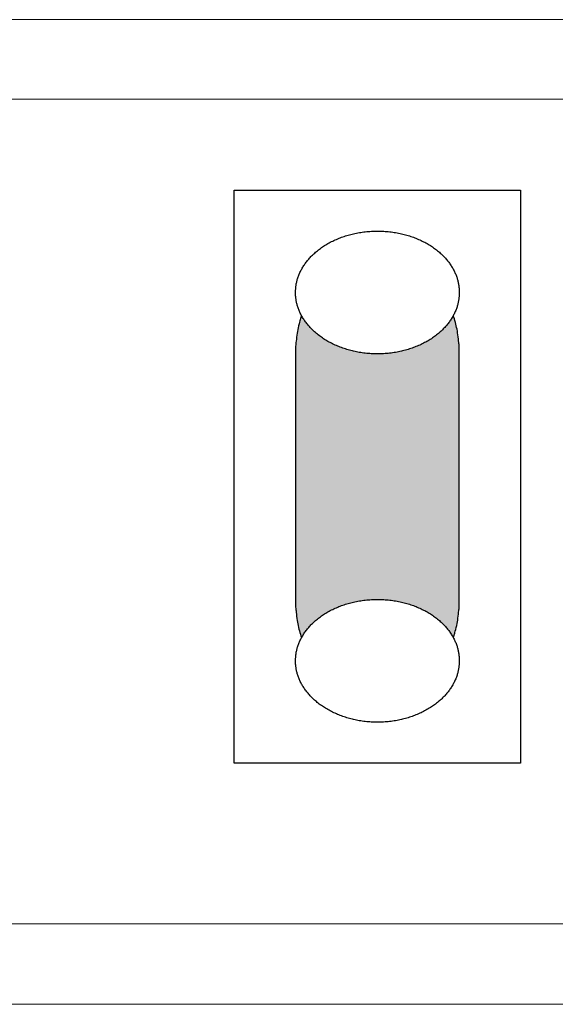
# Model space of a CAD drawing. Units: millimetres. Extents: x -188 to 220, y -68 to 77.
# Drawn here: x 148 to 155, y 42 to 54 of the extents above; entities that cross this region are included whole.
import ezdxf

# ---------------------------------------------------------------- set-up
doc = ezdxf.new("R2010")
doc.units = ezdxf.units.MM
doc.header["$LTSCALE"] = 5.08
doc.layers.get('0').update_dxf_attribs({"lineweight": 15})
doc.layers.add('一般', color=7, linetype='Continuous', lineweight=5)

msp = doc.modelspace()

# ---------------------------------------------------------------- linework, layer by layer
at = {"linetype": 'Continuous', "lineweight": 0}
msp.add_line((171.207, 42.806), (88.181, 42.806), dxfattribs=at)
at = {"layer": '一般', "color": 7, "linetype": 'Continuous', "lineweight": 18}
for p, q in [((87.275, 53.826), (171.207, 53.826)), ((87.044, 52.856), (171.207, 52.856)), ((87.923, 41.826), (171.207, 41.826))]:
    msp.add_line(p, q, dxfattribs=at)

# ---------------------------------------------------------------- wipeouts: each hides what was drawn before it
at = {"color": 0, "linetype": 'Continuous', "lineweight": 25}
msp.add_wipeout([(150.819, 51.748), (154.31, 51.748), (154.31, 44.765), (150.819, 44.765)], dxfattribs=at).dxf.layer = '一般'

# ---------------------------------------------------------------- next in the draw order: hatches: boundary and pattern name
at = {"layer": '一般', "linetype": 'Continuous', "lineweight": 0, "true_color": 0x000000}
msp.add_hatch(color=18, dxfattribs=at).paths.add_polyline_path([(153.23, 50.501), (153.238, 50.501), (153.246, 50.5), (153.254, 50.499), (153.262, 50.498), (153.27, 50.495), (153.279, 50.493), (153.287, 50.49), (153.295, 50.487), (153.303, 50.483), (153.311, 50.479), (153.318, 50.474), (153.326, 50.469), (153.334, 50.463), (153.342, 50.457), (153.349, 50.451), (153.357, 50.444), (153.365, 50.437), (153.372, 50.429), (153.379, 50.421), (153.387, 50.413), (153.394, 50.404), (153.401, 50.395), (153.408, 50.385), (153.415, 50.375), (153.421, 50.365), (153.428, 50.354), (153.434, 50.343), (153.441, 50.331), (153.447, 50.319), (153.453, 50.307), (153.459, 50.295), (153.465, 50.282), (153.471, 50.269), (153.476, 50.255), (153.482, 50.242), (153.487, 50.228), (153.492, 50.213), (153.497, 50.199), (153.502, 50.184), (153.506, 50.169), (153.511, 50.153), (153.515, 50.138), (153.519, 50.122), (153.523, 50.106), (153.527, 50.089), (153.53, 50.073), (153.534, 50.056), (153.537, 50.039), (153.54, 50.022), (153.543, 50.005), (153.546, 49.988), (153.548, 49.97), (153.55, 49.953), (153.552, 49.935), (153.554, 49.917), (153.556, 49.899), (153.557, 49.881), (153.559, 49.863), (153.56, 49.845), (153.561, 49.826), (153.561, 49.808), (153.562, 49.79), (153.562, 49.771), (153.562, 49.753), (153.562, 46.76), (153.562, 46.742), (153.562, 46.724), (153.561, 46.705), (153.561, 46.687), (153.56, 46.669), (153.559, 46.651), (153.557, 46.633), (153.556, 46.615), (153.554, 46.597), (153.552, 46.579), (153.55, 46.561), (153.548, 46.543), (153.546, 46.526), (153.543, 46.508), (153.54, 46.491), (153.537, 46.474), (153.534, 46.457), (153.53, 46.441), (153.527, 46.424), (153.523, 46.408), (153.519, 46.392), (153.515, 46.376), (153.511, 46.36), (153.506, 46.345), (153.502, 46.33), (153.497, 46.315), (153.492, 46.3), (153.487, 46.286), (153.482, 46.272), (153.476, 46.258), (153.471, 46.245), (153.465, 46.231), (153.459, 46.219), (153.453, 46.206), (153.447, 46.194), (153.441, 46.182), (153.434, 46.171), (153.428, 46.16), (153.421, 46.149), (153.415, 46.138), (153.408, 46.128), (153.401, 46.119), (153.394, 46.11), (153.387, 46.101), (153.379, 46.092), (153.372, 46.084), (153.365, 46.077), (153.357, 46.069), (153.349, 46.062), (153.342, 46.056), (153.334, 46.05), (153.326, 46.045), (153.318, 46.039), (153.311, 46.035), (153.303, 46.031), (153.295, 46.027), (153.287, 46.023), (153.279, 46.02), (153.27, 46.018), (153.262, 46.016), (153.254, 46.014), (153.246, 46.013), (153.238, 46.013), (153.23, 46.012), (151.9, 46.012), (151.892, 46.013), (151.883, 46.013), (151.875, 46.014), (151.867, 46.016), (151.859, 46.018), (151.851, 46.02), (151.843, 46.023), (151.835, 46.027), (151.827, 46.031), (151.819, 46.035), (151.811, 46.039), (151.803, 46.045), (151.795, 46.05), (151.788, 46.056), (151.78, 46.062), (151.773, 46.069), (151.765, 46.077), (151.758, 46.084), (151.75, 46.092), (151.743, 46.101), (151.736, 46.11), (151.729, 46.119), (151.722, 46.128), (151.715, 46.138), (151.708, 46.149), (151.702, 46.16), (151.695, 46.171), (151.689, 46.182), (151.683, 46.194), (151.676, 46.206), (151.671, 46.219), (151.665, 46.231), (151.659, 46.245), (151.653, 46.258), (151.648, 46.272), (151.643, 46.286), (151.638, 46.3), (151.633, 46.315), (151.628, 46.33), (151.623, 46.345), (151.619, 46.36), (151.615, 46.376), (151.61, 46.392), (151.607, 46.408), (151.603, 46.424), (151.599, 46.441), (151.596, 46.457), (151.593, 46.474), (151.59, 46.491), (151.587, 46.508), (151.584, 46.526), (151.582, 46.543), (151.579, 46.561), (151.577, 46.579), (151.575, 46.597), (151.574, 46.615), (151.572, 46.633), (151.571, 46.651), (151.57, 46.669), (151.569, 46.687), (151.568, 46.705), (151.568, 46.724), (151.567, 46.742), (151.567, 46.76), (151.567, 49.753), (151.567, 49.771), (151.568, 49.79), (151.568, 49.808), (151.569, 49.826), (151.57, 49.845), (151.571, 49.863), (151.572, 49.881), (151.574, 49.899), (151.575, 49.917), (151.577, 49.935), (151.579, 49.953), (151.582, 49.97), (151.584, 49.988), (151.587, 50.005), (151.59, 50.022), (151.593, 50.039), (151.596, 50.056), (151.599, 50.073), (151.603, 50.089), (151.607, 50.106), (151.61, 50.122), (151.615, 50.138), (151.619, 50.153), (151.623, 50.169), (151.628, 50.184), (151.633, 50.199), (151.638, 50.213), (151.643, 50.228), (151.648, 50.242), (151.653, 50.255), (151.659, 50.269), (151.665, 50.282), (151.671, 50.295), (151.676, 50.307), (151.683, 50.319), (151.689, 50.331), (151.695, 50.343), (151.702, 50.354), (151.708, 50.365), (151.715, 50.375), (151.722, 50.385), (151.729, 50.395), (151.736, 50.404), (151.743, 50.413), (151.75, 50.421), (151.758, 50.429), (151.765, 50.437), (151.773, 50.444), (151.78, 50.451), (151.788, 50.457), (151.795, 50.463), (151.803, 50.469), (151.811, 50.474), (151.819, 50.479), (151.827, 50.483), (151.835, 50.487), (151.843, 50.49), (151.851, 50.493), (151.859, 50.495), (151.867, 50.498), (151.875, 50.499), (151.883, 50.5), (151.892, 50.501), (151.9, 50.501)])

# ---------------------------------------------------------------- next in the draw order: linework, layer by layer
at = {"layer": '一般', "color": 0, "linetype": 'Continuous', "lineweight": 25}
msp.add_lwpolyline([(150.819, 51.748), (154.31, 51.748), (154.31, 44.765), (150.819, 44.765)], close=True, dxfattribs=at)
msp.add_open_spline([(153.23, 50.501), (153.319, 50.501), (153.473, 50.301), (153.562, 49.953), (153.562, 49.753), (153.562, 48.257), (153.562, 46.76), (153.562, 46.56), (153.473, 46.213), (153.319, 46.012), (153.23, 46.012), (152.565, 46.012), (151.9, 46.012), (151.811, 46.012), (151.656, 46.213), (151.567, 46.56), (151.567, 46.76), (151.567, 48.257), (151.567, 49.753), (151.567, 49.953), (151.656, 50.301), (151.811, 50.501), (151.9, 50.501), (152.565, 50.501), (153.23, 50.501)], degree=2, knots=[0, 0, 0, 1, 2, 3, 3, 4, 4, 5, 6, 7, 7, 8, 8, 9, 10, 11, 11, 12, 12, 13, 14, 15, 15, 16, 16, 16], dxfattribs=at)

# ---------------------------------------------------------------- next in the draw order: wipeouts: each hides what was drawn before it
at = {"color": 0, "linetype": 'Continuous', "lineweight": 25}
for points in [[(152.565, 49.753), (152.573, 49.753), (152.581, 49.753), (152.59, 49.753), (152.598, 49.753), (152.606, 49.754), (152.615, 49.754), (152.623, 49.754), (152.631, 49.755), (152.639, 49.755), (152.647, 49.755), (152.656, 49.756), (152.664, 49.757), (152.672, 49.757), (152.68, 49.758), (152.688, 49.758), (152.696, 49.759), (152.704, 49.76), (152.712, 49.761), (152.72, 49.762), (152.728, 49.763), (152.736, 49.764), (152.744, 49.765), (152.752, 49.766), (152.76, 49.767), (152.768, 49.768), (152.776, 49.77), (152.784, 49.771), (152.792, 49.772), (152.8, 49.774), (152.807, 49.775), (152.815, 49.776), (152.823, 49.778), (152.831, 49.78), (152.839, 49.781), (152.846, 49.783), (152.854, 49.785), (152.862, 49.786), (152.87, 49.788), (152.877, 49.79), (152.885, 49.792), (152.893, 49.794), (152.9, 49.796), (152.908, 49.798), (152.915, 49.8), (152.923, 49.803), (152.931, 49.805), (152.938, 49.807), (152.946, 49.809), (152.953, 49.812), (152.961, 49.814), (152.968, 49.817), (152.975, 49.819), (152.983, 49.822), (152.99, 49.824), (152.998, 49.827), (153.005, 49.83), (153.012, 49.832), (153.02, 49.835), (153.027, 49.838), (153.034, 49.841), (153.042, 49.844), (153.049, 49.847), (153.056, 49.85), (153.064, 49.853), (153.071, 49.856), (153.078, 49.86), (153.085, 49.863), (153.092, 49.866), (153.099, 49.869), (153.106, 49.873), (153.113, 49.876), (153.12, 49.879), (153.127, 49.883), (153.133, 49.886), (153.14, 49.89), (153.147, 49.893), (153.154, 49.897), (153.16, 49.901), (153.167, 49.904), (153.173, 49.908), (153.18, 49.912), (153.186, 49.915), (153.192, 49.919), (153.199, 49.923), (153.205, 49.927), (153.211, 49.931), (153.217, 49.935), (153.223, 49.939), (153.229, 49.943), (153.235, 49.947), (153.241, 49.951), (153.247, 49.955), (153.253, 49.959), (153.259, 49.963), (153.265, 49.968), (153.271, 49.972), (153.276, 49.976), (153.282, 49.98), (153.287, 49.985), (153.293, 49.989), (153.298, 49.994), (153.304, 49.998), (153.309, 50.003), (153.315, 50.007), (153.32, 50.012), (153.325, 50.016), (153.33, 50.021), (153.336, 50.026), (153.341, 50.03), (153.346, 50.035), (153.351, 50.04), (153.356, 50.045), (153.361, 50.05), (153.365, 50.055), (153.37, 50.06), (153.375, 50.065), (153.38, 50.07), (153.384, 50.075), (153.389, 50.08), (153.394, 50.085), (153.398, 50.09), (153.403, 50.095), (153.407, 50.1), (153.412, 50.106), (153.416, 50.111), (153.42, 50.116), (153.424, 50.122), (153.429, 50.127), (153.433, 50.132), (153.437, 50.138), (153.441, 50.143), (153.445, 50.149), (153.449, 50.154), (153.453, 50.16), (153.456, 50.165), (153.46, 50.171), (153.464, 50.176), (153.467, 50.182), (153.471, 50.188), (153.474, 50.193), (153.477, 50.199), (153.481, 50.204), (153.484, 50.21), (153.487, 50.216), (153.49, 50.221), (153.493, 50.227), (153.496, 50.232), (153.499, 50.238), (153.502, 50.244), (153.505, 50.25), (153.507, 50.255), (153.51, 50.261), (153.513, 50.267), (153.515, 50.273), (153.518, 50.278), (153.52, 50.284), (153.522, 50.29), (153.525, 50.296), (153.527, 50.302), (153.529, 50.307), (153.531, 50.313), (153.533, 50.319), (153.535, 50.325), (153.537, 50.331), (153.539, 50.337), (153.54, 50.343), (153.542, 50.349), (153.543, 50.355), (153.545, 50.36), (153.546, 50.366), (153.548, 50.372), (153.549, 50.378), (153.551, 50.384), (153.552, 50.39), (153.553, 50.397), (153.554, 50.403), (153.555, 50.409), (153.556, 50.415), (153.557, 50.421), (153.558, 50.427), (153.558, 50.433), (153.559, 50.439), (153.56, 50.445), (153.56, 50.451), (153.561, 50.458), (153.561, 50.464), (153.561, 50.47), (153.562, 50.476), (153.562, 50.482), (153.562, 50.489), (153.562, 50.495), (153.562, 50.501), (153.562, 50.507), (153.562, 50.514), (153.562, 50.52), (153.562, 50.526), (153.561, 50.532), (153.561, 50.538), (153.561, 50.545), (153.56, 50.551), (153.56, 50.557), (153.559, 50.563), (153.558, 50.569), (153.558, 50.575), (153.557, 50.581), (153.556, 50.588), (153.555, 50.594), (153.554, 50.6), (153.553, 50.606), (153.552, 50.612), (153.551, 50.618), (153.549, 50.624), (153.548, 50.63), (153.546, 50.636), (153.545, 50.642), (153.543, 50.648), (153.542, 50.654), (153.54, 50.66), (153.539, 50.665), (153.537, 50.671), (153.535, 50.677), (153.533, 50.683), (153.531, 50.689), (153.529, 50.695), (153.527, 50.701), (153.525, 50.707), (153.522, 50.712), (153.52, 50.718), (153.518, 50.724), (153.515, 50.73), (153.513, 50.735), (153.51, 50.741), (153.507, 50.747), (153.505, 50.753), (153.502, 50.758), (153.499, 50.764), (153.496, 50.77), (153.493, 50.775), (153.49, 50.781), (153.487, 50.787), (153.484, 50.792), (153.481, 50.798), (153.477, 50.804), (153.474, 50.809), (153.471, 50.815), (153.467, 50.82), (153.464, 50.826), (153.46, 50.831), (153.456, 50.837), (153.453, 50.842), (153.449, 50.848), (153.445, 50.853), (153.441, 50.859), (153.437, 50.864), (153.433, 50.87), (153.429, 50.875), (153.424, 50.881), (153.42, 50.886), (153.416, 50.891), (153.412, 50.897), (153.407, 50.902), (153.403, 50.907), (153.398, 50.912), (153.394, 50.917), (153.389, 50.923), (153.384, 50.928), (153.38, 50.933), (153.375, 50.938), (153.37, 50.943), (153.365, 50.948), (153.361, 50.953), (153.356, 50.957), (153.351, 50.962), (153.346, 50.967), (153.341, 50.972), (153.336, 50.977), (153.33, 50.981), (153.325, 50.986), (153.32, 50.99), (153.315, 50.995), (153.309, 51), (153.304, 51.004), (153.298, 51.009), (153.293, 51.013), (153.287, 51.017), (153.282, 51.022), (153.276, 51.026), (153.271, 51.03), (153.265, 51.035), (153.259, 51.039), (153.253, 51.043), (153.247, 51.047), (153.241, 51.051), (153.235, 51.055), (153.229, 51.06), (153.223, 51.064), (153.217, 51.067), (153.211, 51.071), (153.205, 51.075), (153.199, 51.079), (153.192, 51.083), (153.186, 51.087), (153.18, 51.091), (153.173, 51.094), (153.167, 51.098), (153.16, 51.102), (153.154, 51.105), (153.147, 51.109), (153.14, 51.112), (153.133, 51.116), (153.127, 51.119), (153.12, 51.123), (153.113, 51.126), (153.106, 51.13), (153.099, 51.133), (153.092, 51.136), (153.085, 51.139), (153.078, 51.143), (153.071, 51.146), (153.064, 51.149), (153.056, 51.152), (153.049, 51.155), (153.042, 51.158), (153.034, 51.161), (153.027, 51.164), (153.02, 51.167), (153.012, 51.17), (153.005, 51.172), (152.998, 51.175), (152.99, 51.178), (152.983, 51.18), (152.975, 51.183), (152.968, 51.186), (152.961, 51.188), (152.953, 51.19), (152.946, 51.193), (152.938, 51.195), (152.931, 51.197), (152.923, 51.2), (152.915, 51.202), (152.908, 51.204), (152.9, 51.206), (152.893, 51.208), (152.885, 51.21), (152.877, 51.212), (152.87, 51.214), (152.862, 51.216), (152.854, 51.218), (152.846, 51.219), (152.839, 51.221), (152.831, 51.223), (152.823, 51.224), (152.815, 51.226), (152.807, 51.227), (152.8, 51.229), (152.792, 51.23), (152.784, 51.231), (152.776, 51.233), (152.768, 51.234), (152.76, 51.235), (152.752, 51.236), (152.744, 51.237), (152.736, 51.238), (152.728, 51.239), (152.72, 51.24), (152.712, 51.241), (152.704, 51.242), (152.696, 51.243), (152.688, 51.244), (152.68, 51.244), (152.672, 51.245), (152.664, 51.246), (152.656, 51.246), (152.647, 51.247), (152.639, 51.247), (152.631, 51.248), (152.623, 51.248), (152.615, 51.248), (152.606, 51.249), (152.598, 51.249), (152.59, 51.249), (152.581, 51.249), (152.573, 51.249), (152.565, 51.249), (152.556, 51.249), (152.548, 51.249), (152.54, 51.249), (152.532, 51.249), (152.523, 51.249), (152.515, 51.248), (152.507, 51.248), (152.499, 51.248), (152.49, 51.247), (152.482, 51.247), (152.474, 51.246), (152.466, 51.246), (152.458, 51.245), (152.45, 51.244), (152.441, 51.244), (152.433, 51.243), (152.425, 51.242), (152.417, 51.241), (152.409, 51.24), (152.401, 51.239), (152.393, 51.238), (152.385, 51.237), (152.377, 51.236), (152.369, 51.235), (152.361, 51.234), (152.354, 51.233), (152.346, 51.231), (152.338, 51.23), (152.33, 51.229), (152.322, 51.227), (152.314, 51.226), (152.306, 51.224), (152.299, 51.223), (152.291, 51.221), (152.283, 51.219), (152.275, 51.218), (152.268, 51.216), (152.26, 51.214), (152.252, 51.212), (152.245, 51.21), (152.237, 51.208), (152.229, 51.206), (152.222, 51.204), (152.214, 51.202), (152.207, 51.2), (152.199, 51.197), (152.192, 51.195), (152.184, 51.193), (152.177, 51.19), (152.169, 51.188), (152.162, 51.186), (152.154, 51.183), (152.147, 51.18), (152.139, 51.178), (152.132, 51.175), (152.124, 51.172), (152.117, 51.17), (152.11, 51.167), (152.102, 51.164), (152.095, 51.161), (152.088, 51.158), (152.081, 51.155), (152.073, 51.152), (152.066, 51.149), (152.059, 51.146), (152.052, 51.143), (152.045, 51.139), (152.037, 51.136), (152.03, 51.133), (152.023, 51.13), (152.017, 51.126), (152.01, 51.123), (152.003, 51.119), (151.996, 51.116), (151.989, 51.112), (151.983, 51.109), (151.976, 51.105), (151.969, 51.102), (151.963, 51.098), (151.956, 51.094), (151.95, 51.091), (151.944, 51.087), (151.937, 51.083), (151.931, 51.079), (151.925, 51.075), (151.918, 51.071), (151.912, 51.067), (151.906, 51.064), (151.9, 51.06), (151.894, 51.055), (151.888, 51.051), (151.882, 51.047), (151.876, 51.043), (151.871, 51.039), (151.865, 51.035), (151.859, 51.03), (151.853, 51.026), (151.848, 51.022), (151.842, 51.017), (151.837, 51.013), (151.831, 51.009), (151.826, 51.004), (151.82, 51), (151.815, 50.995), (151.81, 50.99), (151.804, 50.986), (151.799, 50.981), (151.794, 50.977), (151.789, 50.972), (151.784, 50.967), (151.779, 50.962), (151.774, 50.957), (151.769, 50.953), (151.764, 50.948), (151.759, 50.943), (151.754, 50.938), (151.75, 50.933), (151.745, 50.928), (151.74, 50.923), (151.736, 50.917), (151.731, 50.912), (151.727, 50.907), (151.722, 50.902), (151.718, 50.897), (151.714, 50.891), (151.709, 50.886), (151.705, 50.881), (151.701, 50.875), (151.697, 50.87), (151.693, 50.864), (151.689, 50.859), (151.685, 50.853), (151.681, 50.848), (151.677, 50.842), (151.673, 50.837), (151.67, 50.831), (151.666, 50.826), (151.662, 50.82), (151.659, 50.815), (151.656, 50.809), (151.652, 50.804), (151.649, 50.798), (151.646, 50.792), (151.642, 50.787), (151.639, 50.781), (151.636, 50.775), (151.633, 50.77), (151.63, 50.764), (151.628, 50.758), (151.625, 50.753), (151.622, 50.747), (151.619, 50.741), (151.617, 50.735), (151.614, 50.73), (151.612, 50.724), (151.61, 50.718), (151.607, 50.712), (151.605, 50.707), (151.603, 50.701), (151.601, 50.695), (151.599, 50.689), (151.597, 50.683), (151.595, 50.677), (151.593, 50.671), (151.591, 50.665), (151.589, 50.66), (151.588, 50.654), (151.586, 50.648), (151.585, 50.642), (151.583, 50.636), (151.582, 50.63), (151.58, 50.624), (151.579, 50.618), (151.578, 50.612), (151.577, 50.606), (151.576, 50.6), (151.575, 50.594), (151.574, 50.588), (151.573, 50.581), (151.572, 50.575), (151.571, 50.569), (151.571, 50.563), (151.57, 50.557), (151.569, 50.551), (151.569, 50.545), (151.568, 50.538), (151.568, 50.532), (151.568, 50.526), (151.568, 50.52), (151.567, 50.514), (151.567, 50.507), (151.567, 50.501), (151.567, 50.495), (151.567, 50.489), (151.568, 50.482), (151.568, 50.476), (151.568, 50.47), (151.568, 50.464), (151.569, 50.458), (151.569, 50.451), (151.57, 50.445), (151.571, 50.439), (151.571, 50.433), (151.572, 50.427), (151.573, 50.421), (151.574, 50.415), (151.575, 50.409), (151.576, 50.403), (151.577, 50.397), (151.578, 50.39), (151.579, 50.384), (151.58, 50.378), (151.582, 50.372), (151.583, 50.366), (151.585, 50.36), (151.586, 50.355), (151.588, 50.349), (151.589, 50.343), (151.591, 50.337), (151.593, 50.331), (151.595, 50.325), (151.597, 50.319), (151.599, 50.313), (151.601, 50.307), (151.603, 50.302), (151.605, 50.296), (151.607, 50.29), (151.61, 50.284), (151.612, 50.278), (151.614, 50.273), (151.617, 50.267), (151.619, 50.261), (151.622, 50.255), (151.625, 50.25), (151.628, 50.244), (151.63, 50.238), (151.633, 50.232), (151.636, 50.227), (151.639, 50.221), (151.642, 50.216), (151.646, 50.21), (151.649, 50.204), (151.652, 50.199), (151.656, 50.193), (151.659, 50.188), (151.662, 50.182), (151.666, 50.176), (151.67, 50.171), (151.673, 50.165), (151.677, 50.16), (151.681, 50.154), (151.685, 50.149), (151.689, 50.143), (151.693, 50.138), (151.697, 50.132), (151.701, 50.127), (151.705, 50.122), (151.709, 50.116), (151.714, 50.111), (151.718, 50.106), (151.722, 50.1), (151.727, 50.095), (151.731, 50.09), (151.736, 50.085), (151.74, 50.08), (151.745, 50.075), (151.75, 50.07), (151.754, 50.065), (151.759, 50.06), (151.764, 50.055), (151.769, 50.05), (151.774, 50.045), (151.779, 50.04), (151.784, 50.035), (151.789, 50.03), (151.794, 50.026), (151.799, 50.021), (151.804, 50.016), (151.81, 50.012), (151.815, 50.007), (151.82, 50.003), (151.826, 49.998), (151.831, 49.994), (151.837, 49.989), (151.842, 49.985), (151.848, 49.98), (151.853, 49.976), (151.859, 49.972), (151.865, 49.968), (151.871, 49.963), (151.876, 49.959), (151.882, 49.955), (151.888, 49.951), (151.894, 49.947), (151.9, 49.943), (151.906, 49.939), (151.912, 49.935), (151.918, 49.931), (151.925, 49.927), (151.931, 49.923), (151.937, 49.919), (151.944, 49.915), (151.95, 49.912), (151.956, 49.908), (151.963, 49.904), (151.969, 49.901), (151.976, 49.897), (151.983, 49.893), (151.989, 49.89), (151.996, 49.886), (152.003, 49.883), (152.01, 49.879), (152.017, 49.876), (152.023, 49.873), (152.03, 49.869), (152.037, 49.866), (152.045, 49.863), (152.052, 49.86), (152.059, 49.856), (152.066, 49.853), (152.073, 49.85), (152.081, 49.847), (152.088, 49.844), (152.095, 49.841), (152.102, 49.838), (152.11, 49.835), (152.117, 49.832), (152.124, 49.83), (152.132, 49.827), (152.139, 49.824), (152.147, 49.822), (152.154, 49.819), (152.162, 49.817), (152.169, 49.814), (152.177, 49.812), (152.184, 49.809), (152.192, 49.807), (152.199, 49.805), (152.207, 49.803), (152.214, 49.8), (152.222, 49.798), (152.229, 49.796), (152.237, 49.794), (152.245, 49.792), (152.252, 49.79), (152.26, 49.788), (152.268, 49.786), (152.275, 49.785), (152.283, 49.783), (152.291, 49.781), (152.299, 49.78), (152.306, 49.778), (152.314, 49.776), (152.322, 49.775), (152.33, 49.774), (152.338, 49.772), (152.346, 49.771), (152.354, 49.77), (152.361, 49.768), (152.369, 49.767), (152.377, 49.766), (152.385, 49.765), (152.393, 49.764), (152.401, 49.763), (152.409, 49.762), (152.417, 49.761), (152.425, 49.76), (152.433, 49.759), (152.441, 49.758), (152.45, 49.758), (152.458, 49.757), (152.466, 49.757), (152.474, 49.756), (152.482, 49.755), (152.49, 49.755), (152.499, 49.755), (152.507, 49.754), (152.515, 49.754), (152.523, 49.754), (152.532, 49.753), (152.54, 49.753), (152.548, 49.753), (152.556, 49.753)], [(152.565, 45.264), (152.573, 45.264), (152.581, 45.264), (152.59, 45.264), (152.598, 45.265), (152.606, 45.265), (152.615, 45.265), (152.623, 45.265), (152.631, 45.266), (152.639, 45.266), (152.647, 45.267), (152.656, 45.267), (152.664, 45.268), (152.672, 45.268), (152.68, 45.269), (152.688, 45.27), (152.696, 45.27), (152.704, 45.271), (152.712, 45.272), (152.72, 45.273), (152.728, 45.274), (152.736, 45.275), (152.744, 45.276), (152.752, 45.277), (152.76, 45.278), (152.768, 45.28), (152.776, 45.281), (152.784, 45.282), (152.792, 45.283), (152.8, 45.285), (152.807, 45.286), (152.815, 45.288), (152.823, 45.289), (152.831, 45.291), (152.839, 45.293), (152.846, 45.294), (152.854, 45.296), (152.862, 45.298), (152.87, 45.3), (152.877, 45.301), (152.885, 45.303), (152.893, 45.305), (152.9, 45.307), (152.908, 45.309), (152.915, 45.312), (152.923, 45.314), (152.931, 45.316), (152.938, 45.318), (152.946, 45.321), (152.953, 45.323), (152.961, 45.325), (152.968, 45.328), (152.975, 45.33), (152.983, 45.333), (152.99, 45.336), (152.998, 45.338), (153.005, 45.341), (153.012, 45.344), (153.02, 45.347), (153.027, 45.349), (153.034, 45.352), (153.042, 45.355), (153.049, 45.358), (153.056, 45.361), (153.064, 45.364), (153.071, 45.368), (153.078, 45.371), (153.085, 45.374), (153.092, 45.377), (153.099, 45.381), (153.106, 45.384), (153.113, 45.387), (153.12, 45.391), (153.127, 45.394), (153.133, 45.398), (153.14, 45.401), (153.147, 45.405), (153.154, 45.408), (153.16, 45.412), (153.167, 45.415), (153.173, 45.419), (153.18, 45.423), (153.186, 45.427), (153.192, 45.43), (153.199, 45.434), (153.205, 45.438), (153.211, 45.442), (153.217, 45.446), (153.223, 45.45), (153.229, 45.454), (153.235, 45.458), (153.241, 45.462), (153.247, 45.466), (153.253, 45.47), (153.259, 45.475), (153.265, 45.479), (153.271, 45.483), (153.276, 45.487), (153.282, 45.492), (153.287, 45.496), (153.293, 45.5), (153.298, 45.505), (153.304, 45.509), (153.309, 45.514), (153.315, 45.518), (153.32, 45.523), (153.325, 45.528), (153.33, 45.532), (153.336, 45.537), (153.341, 45.542), (153.346, 45.546), (153.351, 45.551), (153.356, 45.556), (153.361, 45.561), (153.365, 45.566), (153.37, 45.571), (153.375, 45.576), (153.38, 45.581), (153.384, 45.586), (153.389, 45.591), (153.394, 45.596), (153.398, 45.601), (153.403, 45.606), (153.407, 45.612), (153.412, 45.617), (153.416, 45.622), (153.42, 45.628), (153.424, 45.633), (153.429, 45.638), (153.433, 45.644), (153.437, 45.649), (153.441, 45.655), (153.445, 45.66), (153.449, 45.666), (153.453, 45.671), (153.456, 45.677), (153.46, 45.682), (153.464, 45.688), (153.467, 45.693), (153.471, 45.699), (153.474, 45.704), (153.477, 45.71), (153.481, 45.716), (153.484, 45.721), (153.487, 45.727), (153.49, 45.732), (153.493, 45.738), (153.496, 45.744), (153.499, 45.749), (153.502, 45.755), (153.505, 45.761), (153.507, 45.767), (153.51, 45.772), (153.513, 45.778), (153.515, 45.784), (153.518, 45.79), (153.52, 45.795), (153.522, 45.801), (153.525, 45.807), (153.527, 45.813), (153.529, 45.819), (153.531, 45.824), (153.533, 45.83), (153.535, 45.836), (153.537, 45.842), (153.539, 45.848), (153.54, 45.854), (153.542, 45.86), (153.543, 45.866), (153.545, 45.872), (153.546, 45.878), (153.548, 45.884), (153.549, 45.89), (153.551, 45.896), (153.552, 45.902), (153.553, 45.908), (153.554, 45.914), (153.555, 45.92), (153.556, 45.926), (153.557, 45.932), (153.558, 45.938), (153.558, 45.944), (153.559, 45.95), (153.56, 45.957), (153.56, 45.963), (153.561, 45.969), (153.561, 45.975), (153.561, 45.981), (153.562, 45.987), (153.562, 45.994), (153.562, 46), (153.562, 46.006), (153.562, 46.012), (153.562, 46.019), (153.562, 46.025), (153.562, 46.031), (153.562, 46.037), (153.561, 46.044), (153.561, 46.05), (153.561, 46.056), (153.56, 46.062), (153.56, 46.068), (153.559, 46.074), (153.558, 46.08), (153.558, 46.087), (153.557, 46.093), (153.556, 46.099), (153.555, 46.105), (153.554, 46.111), (153.553, 46.117), (153.552, 46.123), (153.551, 46.129), (153.549, 46.135), (153.548, 46.141), (153.546, 46.147), (153.545, 46.153), (153.543, 46.159), (153.542, 46.165), (153.54, 46.171), (153.539, 46.177), (153.537, 46.183), (153.535, 46.189), (153.533, 46.194), (153.531, 46.2), (153.529, 46.206), (153.527, 46.212), (153.525, 46.218), (153.522, 46.224), (153.52, 46.229), (153.518, 46.235), (153.515, 46.241), (153.513, 46.247), (153.51, 46.252), (153.507, 46.258), (153.505, 46.264), (153.502, 46.27), (153.499, 46.275), (153.496, 46.281), (153.493, 46.287), (153.49, 46.292), (153.487, 46.298), (153.484, 46.304), (153.481, 46.309), (153.477, 46.315), (153.474, 46.32), (153.471, 46.326), (153.467, 46.332), (153.464, 46.337), (153.46, 46.343), (153.456, 46.348), (153.453, 46.354), (153.449, 46.359), (153.445, 46.365), (153.441, 46.37), (153.437, 46.376), (153.433, 46.381), (153.429, 46.386), (153.424, 46.392), (153.42, 46.397), (153.416, 46.403), (153.412, 46.408), (153.407, 46.413), (153.403, 46.418), (153.398, 46.424), (153.394, 46.429), (153.389, 46.434), (153.384, 46.439), (153.38, 46.444), (153.375, 46.449), (153.37, 46.454), (153.365, 46.459), (153.361, 46.464), (153.356, 46.469), (153.351, 46.473), (153.346, 46.478), (153.341, 46.483), (153.336, 46.488), (153.33, 46.492), (153.325, 46.497), (153.32, 46.502), (153.315, 46.506), (153.309, 46.511), (153.304, 46.515), (153.298, 46.52), (153.293, 46.524), (153.287, 46.529), (153.282, 46.533), (153.276, 46.537), (153.271, 46.542), (153.265, 46.546), (153.259, 46.55), (153.253, 46.554), (153.247, 46.559), (153.241, 46.563), (153.235, 46.567), (153.229, 46.571), (153.223, 46.575), (153.217, 46.579), (153.211, 46.583), (153.205, 46.587), (153.199, 46.59), (153.192, 46.594), (153.186, 46.598), (153.18, 46.602), (153.173, 46.606), (153.167, 46.609), (153.16, 46.613), (153.154, 46.617), (153.147, 46.62), (153.14, 46.624), (153.133, 46.627), (153.127, 46.631), (153.12, 46.634), (153.113, 46.637), (153.106, 46.641), (153.099, 46.644), (153.092, 46.647), (153.085, 46.651), (153.078, 46.654), (153.071, 46.657), (153.064, 46.66), (153.056, 46.663), (153.049, 46.666), (153.042, 46.669), (153.034, 46.672), (153.027, 46.675), (153.02, 46.678), (153.012, 46.681), (153.005, 46.684), (152.998, 46.686), (152.99, 46.689), (152.983, 46.692), (152.975, 46.694), (152.968, 46.697), (152.961, 46.699), (152.953, 46.702), (152.946, 46.704), (152.938, 46.706), (152.931, 46.709), (152.923, 46.711), (152.915, 46.713), (152.908, 46.715), (152.9, 46.717), (152.893, 46.719), (152.885, 46.721), (152.877, 46.723), (152.87, 46.725), (152.862, 46.727), (152.854, 46.729), (152.846, 46.731), (152.839, 46.732), (152.831, 46.734), (152.823, 46.735), (152.815, 46.737), (152.807, 46.738), (152.8, 46.74), (152.792, 46.741), (152.784, 46.743), (152.776, 46.744), (152.768, 46.745), (152.76, 46.746), (152.752, 46.748), (152.744, 46.749), (152.736, 46.75), (152.728, 46.751), (152.72, 46.752), (152.712, 46.753), (152.704, 46.753), (152.696, 46.754), (152.688, 46.755), (152.68, 46.756), (152.672, 46.756), (152.664, 46.757), (152.656, 46.758), (152.647, 46.758), (152.639, 46.758), (152.631, 46.759), (152.623, 46.759), (152.615, 46.76), (152.606, 46.76), (152.598, 46.76), (152.59, 46.76), (152.581, 46.76), (152.573, 46.76), (152.565, 46.76), (152.556, 46.76), (152.548, 46.76), (152.54, 46.76), (152.532, 46.76), (152.523, 46.76), (152.515, 46.76), (152.507, 46.759), (152.499, 46.759), (152.49, 46.758), (152.482, 46.758), (152.474, 46.758), (152.466, 46.757), (152.458, 46.756), (152.45, 46.756), (152.441, 46.755), (152.433, 46.754), (152.425, 46.753), (152.417, 46.753), (152.409, 46.752), (152.401, 46.751), (152.393, 46.75), (152.385, 46.749), (152.377, 46.748), (152.369, 46.746), (152.361, 46.745), (152.354, 46.744), (152.346, 46.743), (152.338, 46.741), (152.33, 46.74), (152.322, 46.738), (152.314, 46.737), (152.306, 46.735), (152.299, 46.734), (152.291, 46.732), (152.283, 46.731), (152.275, 46.729), (152.268, 46.727), (152.26, 46.725), (152.252, 46.723), (152.245, 46.721), (152.237, 46.719), (152.229, 46.717), (152.222, 46.715), (152.214, 46.713), (152.207, 46.711), (152.199, 46.709), (152.192, 46.706), (152.184, 46.704), (152.177, 46.702), (152.169, 46.699), (152.162, 46.697), (152.154, 46.694), (152.147, 46.692), (152.139, 46.689), (152.132, 46.686), (152.124, 46.684), (152.117, 46.681), (152.11, 46.678), (152.102, 46.675), (152.095, 46.672), (152.088, 46.669), (152.081, 46.666), (152.073, 46.663), (152.066, 46.66), (152.059, 46.657), (152.052, 46.654), (152.045, 46.651), (152.037, 46.647), (152.03, 46.644), (152.023, 46.641), (152.017, 46.637), (152.01, 46.634), (152.003, 46.631), (151.996, 46.627), (151.989, 46.624), (151.983, 46.62), (151.976, 46.617), (151.969, 46.613), (151.963, 46.609), (151.956, 46.606), (151.95, 46.602), (151.944, 46.598), (151.937, 46.594), (151.931, 46.59), (151.925, 46.587), (151.918, 46.583), (151.912, 46.579), (151.906, 46.575), (151.9, 46.571), (151.894, 46.567), (151.888, 46.563), (151.882, 46.559), (151.876, 46.554), (151.871, 46.55), (151.865, 46.546), (151.859, 46.542), (151.853, 46.537), (151.848, 46.533), (151.842, 46.529), (151.837, 46.524), (151.831, 46.52), (151.826, 46.515), (151.82, 46.511), (151.815, 46.506), (151.81, 46.502), (151.804, 46.497), (151.799, 46.492), (151.794, 46.488), (151.789, 46.483), (151.784, 46.478), (151.779, 46.473), (151.774, 46.469), (151.769, 46.464), (151.764, 46.459), (151.759, 46.454), (151.754, 46.449), (151.75, 46.444), (151.745, 46.439), (151.74, 46.434), (151.736, 46.429), (151.731, 46.424), (151.727, 46.418), (151.722, 46.413), (151.718, 46.408), (151.714, 46.403), (151.709, 46.397), (151.705, 46.392), (151.701, 46.386), (151.697, 46.381), (151.693, 46.376), (151.689, 46.37), (151.685, 46.365), (151.681, 46.359), (151.677, 46.354), (151.673, 46.348), (151.67, 46.343), (151.666, 46.337), (151.662, 46.332), (151.659, 46.326), (151.656, 46.32), (151.652, 46.315), (151.649, 46.309), (151.646, 46.304), (151.642, 46.298), (151.639, 46.292), (151.636, 46.287), (151.633, 46.281), (151.63, 46.275), (151.628, 46.27), (151.625, 46.264), (151.622, 46.258), (151.619, 46.252), (151.617, 46.247), (151.614, 46.241), (151.612, 46.235), (151.61, 46.229), (151.607, 46.224), (151.605, 46.218), (151.603, 46.212), (151.601, 46.206), (151.599, 46.2), (151.597, 46.194), (151.595, 46.189), (151.593, 46.183), (151.591, 46.177), (151.589, 46.171), (151.588, 46.165), (151.586, 46.159), (151.585, 46.153), (151.583, 46.147), (151.582, 46.141), (151.58, 46.135), (151.579, 46.129), (151.578, 46.123), (151.577, 46.117), (151.576, 46.111), (151.575, 46.105), (151.574, 46.099), (151.573, 46.093), (151.572, 46.087), (151.571, 46.08), (151.571, 46.074), (151.57, 46.068), (151.569, 46.062), (151.569, 46.056), (151.568, 46.05), (151.568, 46.044), (151.568, 46.037), (151.568, 46.031), (151.567, 46.025), (151.567, 46.019), (151.567, 46.012), (151.567, 46.006), (151.567, 46), (151.568, 45.994), (151.568, 45.987), (151.568, 45.981), (151.568, 45.975), (151.569, 45.969), (151.569, 45.963), (151.57, 45.957), (151.571, 45.95), (151.571, 45.944), (151.572, 45.938), (151.573, 45.932), (151.574, 45.926), (151.575, 45.92), (151.576, 45.914), (151.577, 45.908), (151.578, 45.902), (151.579, 45.896), (151.58, 45.89), (151.582, 45.884), (151.583, 45.878), (151.585, 45.872), (151.586, 45.866), (151.588, 45.86), (151.589, 45.854), (151.591, 45.848), (151.593, 45.842), (151.595, 45.836), (151.597, 45.83), (151.599, 45.824), (151.601, 45.819), (151.603, 45.813), (151.605, 45.807), (151.607, 45.801), (151.61, 45.795), (151.612, 45.79), (151.614, 45.784), (151.617, 45.778), (151.619, 45.772), (151.622, 45.767), (151.625, 45.761), (151.628, 45.755), (151.63, 45.749), (151.633, 45.744), (151.636, 45.738), (151.639, 45.732), (151.642, 45.727), (151.646, 45.721), (151.649, 45.716), (151.652, 45.71), (151.656, 45.704), (151.659, 45.699), (151.662, 45.693), (151.666, 45.688), (151.67, 45.682), (151.673, 45.677), (151.677, 45.671), (151.681, 45.666), (151.685, 45.66), (151.689, 45.655), (151.693, 45.649), (151.697, 45.644), (151.701, 45.638), (151.705, 45.633), (151.709, 45.628), (151.714, 45.622), (151.718, 45.617), (151.722, 45.612), (151.727, 45.606), (151.731, 45.601), (151.736, 45.596), (151.74, 45.591), (151.745, 45.586), (151.75, 45.581), (151.754, 45.576), (151.759, 45.571), (151.764, 45.566), (151.769, 45.561), (151.774, 45.556), (151.779, 45.551), (151.784, 45.546), (151.789, 45.542), (151.794, 45.537), (151.799, 45.532), (151.804, 45.528), (151.81, 45.523), (151.815, 45.518), (151.82, 45.514), (151.826, 45.509), (151.831, 45.505), (151.837, 45.5), (151.842, 45.496), (151.848, 45.492), (151.853, 45.487), (151.859, 45.483), (151.865, 45.479), (151.871, 45.475), (151.876, 45.47), (151.882, 45.466), (151.888, 45.462), (151.894, 45.458), (151.9, 45.454), (151.906, 45.45), (151.912, 45.446), (151.918, 45.442), (151.925, 45.438), (151.931, 45.434), (151.937, 45.43), (151.944, 45.427), (151.95, 45.423), (151.956, 45.419), (151.963, 45.415), (151.969, 45.412), (151.976, 45.408), (151.983, 45.405), (151.989, 45.401), (151.996, 45.398), (152.003, 45.394), (152.01, 45.391), (152.017, 45.387), (152.023, 45.384), (152.03, 45.381), (152.037, 45.377), (152.045, 45.374), (152.052, 45.371), (152.059, 45.368), (152.066, 45.364), (152.073, 45.361), (152.081, 45.358), (152.088, 45.355), (152.095, 45.352), (152.102, 45.349), (152.11, 45.347), (152.117, 45.344), (152.124, 45.341), (152.132, 45.338), (152.139, 45.336), (152.147, 45.333), (152.154, 45.33), (152.162, 45.328), (152.169, 45.325), (152.177, 45.323), (152.184, 45.321), (152.192, 45.318), (152.199, 45.316), (152.207, 45.314), (152.214, 45.312), (152.222, 45.309), (152.229, 45.307), (152.237, 45.305), (152.245, 45.303), (152.252, 45.301), (152.26, 45.3), (152.268, 45.298), (152.275, 45.296), (152.283, 45.294), (152.291, 45.293), (152.299, 45.291), (152.306, 45.289), (152.314, 45.288), (152.322, 45.286), (152.33, 45.285), (152.338, 45.283), (152.346, 45.282), (152.354, 45.281), (152.361, 45.28), (152.369, 45.278), (152.377, 45.277), (152.385, 45.276), (152.393, 45.275), (152.401, 45.274), (152.409, 45.273), (152.417, 45.272), (152.425, 45.271), (152.433, 45.27), (152.441, 45.27), (152.45, 45.269), (152.458, 45.268), (152.466, 45.268), (152.474, 45.267), (152.482, 45.267), (152.49, 45.266), (152.499, 45.266), (152.507, 45.265), (152.515, 45.265), (152.523, 45.265), (152.532, 45.265), (152.54, 45.264), (152.548, 45.264), (152.556, 45.264)]]:
    msp.add_wipeout(points, dxfattribs=at).dxf.layer = '一般'

# ---------------------------------------------------------------- next in the draw order: linework, layer by layer
at = {"layer": '一般', "color": 0, "linetype": 'Continuous', "lineweight": 25}
for points in [[(152.565, 49.753), (152.832, 49.753), (153.295, 49.953), (153.562, 50.301), (153.562, 50.702), (153.295, 51.049), (152.832, 51.249), (152.298, 51.249), (151.835, 51.049), (151.567, 50.702), (151.567, 50.301), (151.835, 49.953), (152.298, 49.753), (152.565, 49.753)], [(152.565, 45.264), (152.832, 45.264), (153.295, 45.465), (153.562, 45.812), (153.562, 46.213), (153.295, 46.56), (152.832, 46.76), (152.298, 46.76), (151.835, 46.56), (151.567, 46.213), (151.567, 45.812), (151.835, 45.465), (152.298, 45.264), (152.565, 45.264)]]:
    msp.add_open_spline(points, degree=2, dxfattribs=at)

doc.saveas('drawing.dxf')
